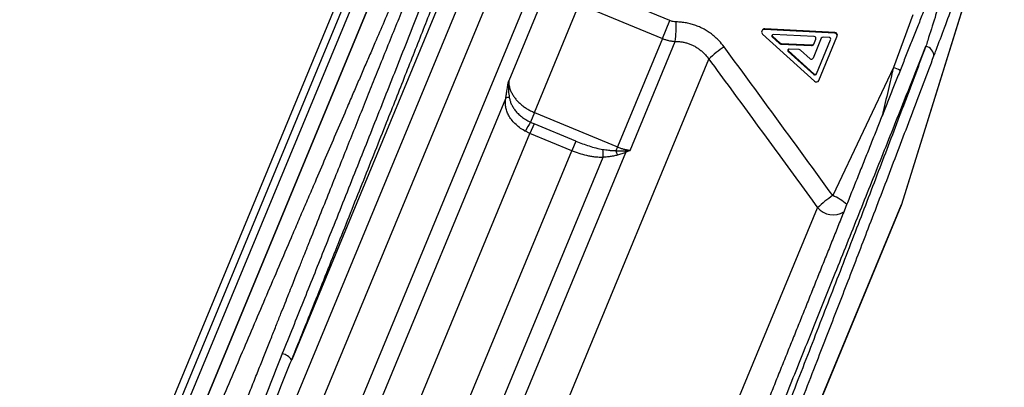
# Model space of a CAD drawing. Units: millimetres. Extents: x 0 to 420, y 0 to 297.
# Drawn here: x 198 to 231, y 244 to 257 of the extents above; entities that cross this region are included whole.
import ezdxf

# ---------------------------------------------------------------- set-up
doc = ezdxf.new("R2010")
doc.units = ezdxf.units.MM

msp = doc.modelspace()

# ---------------------------------------------------------------- linework, layer by layer
at = {"color": 7, "linetype": 'Continuous', "lineweight": 25}
for p, q in [((214.083, 262.958), (206.759, 245.274)), ((200.121, 227.625), (214.44, 262.195)), ((215.221, 261.871), (190.972, 203.33)), ((227.274, 250.513), (230.725, 261.612)), ((192.092, 202.878), (215.918, 260.399)), ((189.946, 212.362), (209.463, 259.479)), ((215.651, 258.514), (214.057, 254.666)), ((189.413, 209.022), (209.632, 257.835)), ((209.606, 257.779), (189.431, 209.073)), ((219.476, 256.689), (216.681, 257.846)), ((214.921, 253.596), (216.431, 257.242)), ((216.431, 257.242), (219.226, 256.085)), ((219.226, 256.085), (219.476, 256.689)), ((227.646, 256.875), (226.994, 255.113)), ((222.58, 256.352), (222.57, 256.329)), ((222.66, 256.385), (222.67, 256.408)), ((225.013, 256.267), (222.66, 256.385)), ((225.023, 256.29), (222.67, 256.408)), ((219.226, 256.085), (217.716, 252.438)), ((218.141, 252.323), (219.658, 255.986)), ((222.594, 256.225), (224.342, 254.645)), ((222.921, 256.137), (222.931, 256.16)), ((222.921, 256.137), (223.165, 255.916)), ((222.931, 256.16), (223.174, 255.94)), ((224.333, 256.147), (222.954, 256.216)), ((224.571, 256.095), (224.292, 255.422)), ((224.317, 255.891), (224.388, 256.062)), ((224.413, 254.898), (224.885, 256.037)), ((224.491, 254.677), (225.096, 256.139)), ((224.83, 256.122), (224.631, 256.132)), ((225.013, 256.267), (225.023, 256.29)), ((225.096, 256.139), (225.106, 256.162)), ((223.165, 255.916), (223.174, 255.94)), ((223.214, 255.896), (223.224, 255.919)), ((223.214, 255.896), (224.242, 255.844)), ((223.224, 255.919), (224.252, 255.867)), ((223.461, 255.649), (223.47, 255.672)), ((223.461, 255.649), (224.314, 254.877)), ((223.47, 255.672), (224.323, 254.9)), ((223.822, 255.712), (223.494, 255.728)), ((224.192, 255.401), (223.871, 255.691)), ((224.242, 255.844), (224.252, 255.867)), ((199.069, 202.949), (220.79, 255.388)), ((226.994, 255.113), (224.953, 250.803)), ((224.314, 254.877), (224.323, 254.9)), ((193.528, 204.753), (213.956, 254.072)), ((214.921, 253.596), (214.786, 253.271)), ((214.921, 253.596), (217.716, 252.438)), ((214.909, 253.217), (214.774, 252.891)), ((214.786, 253.271), (214.909, 253.217)), ((216.314, 252.634), (214.909, 253.217)), ((194.998, 205.149), (214.774, 252.891)), ((214.774, 252.891), (214.622, 252.963)), ((216.18, 252.309), (214.774, 252.891)), ((216.314, 252.634), (216.18, 252.309)), ((217.716, 252.438), (217.664, 252.312)), ((196.404, 204.566), (216.18, 252.309)), ((197.29, 203.945), (217.232, 252.089)), ((197.767, 203.423), (217.995, 252.256)), ((208.135, 204.305), (227.273, 250.508)), ((208.158, 204.354), (227.255, 250.46)), ((215.503, 228.807), (224.446, 250.396)), ((227.273, 250.508), (227.275, 250.513))]:
    msp.add_line(p, q, dxfattribs=at)
at = {"color": 8, "linetype": 'Continuous', "lineweight": 25}
for p, q in [((189.619, 212.226), (209.327, 259.806)), ((209.335, 258.517), (190.512, 213.074)), ((227.273, 250.508), (227.252, 250.457))]:
    msp.add_line(p, q, dxfattribs=at)
at = {"color": 7, "linetype": 'Continuous', "lineweight": 25, "flags": 128}
msp.add_lwpolyline([(230.723, 261.607), (230.44, 260.697), (229.308, 257.053), (227.273, 250.508)], dxfattribs=at)
at = {"color": 7, "linetype": 'Continuous', "lineweight": 25}
for centre, radius, start, end in [((214.163, 256.614), 5.531, 353.486, 0.3046), ((222.655, 256.294), 0.0913, 86.5268, 228.4732), ((222.665, 256.316), 0.092, 86.727, 157.1649), ((222.951, 256.171), 0.0456, 86.5268, 228.4732), ((222.962, 256.194), 0.0462, 173.8156, 228.1904), ((224.33, 256.085), 0.0623, 338.3591, 87.7412), ((224.627, 256.071), 0.0613, 86.727, 157.1649), ((224.827, 256.06), 0.0623, 338.3591, 87.7412), ((225.009, 256.173), 0.0935, 338.3591, 87.7412), ((225.019, 256.196), 0.0935, 338.3591, 87.7412), ((223.398, 252.722), 3.73, 124.2019, 134.3697), ((223.218, 255.975), 0.0796, 227.8942, 267.1058), ((223.228, 255.999), 0.0796, 227.8942, 267.1058), ((223.491, 255.683), 0.0456, 86.5268, 228.4732), ((223.501, 255.706), 0.0462, 173.8156, 228.1904), ((223.818, 255.632), 0.0796, 47.8942, 87.1058), ((224.247, 255.921), 0.0766, 266.727, 337.1649), ((224.256, 255.944), 0.0766, 266.727, 337.1649), ((228.014, 255.484), 0.346, 3.1521, 77.7166), ((224.235, 255.446), 0.0623, 227.2588, 336.6409), ((224.356, 254.923), 0.0623, 227.2588, 336.6409), ((224.366, 254.946), 0.0623, 227.2588, 336.6409), ((224.405, 254.714), 0.0935, 227.2588, 336.6409), ((214.058, 253.901), 0.199, 84.1712, 121.0799), ((216.692, 252.06), 2.258, 147.561, 156.4212), ((215.937, 252.202), 1.3, 355.0198, 6.7648), ((219.094, 252.729), 1.49, 196.2697, 202.3673), ((218.382, 252.555), 0.489, 210.2177, 217.6169), ((227.077, 247.639), 3.811, 123.8783, 133.6646), ((206.315, 244.956), 0.546, 35.6667, 76.4359)]:
    msp.add_arc(centre, radius, start, end, dxfattribs=at)
at = {"color": 8, "linetype": 'Continuous', "lineweight": 25}
for centre, radius, start, end in [((226.501, 253.746), 1.453, 60.1985, 70.151), ((224.262, 249.172), 1.772, 48.8689, 67.0419), ((224.969, 250.847), 0.69, 220.7718, 301.4889)]:
    msp.add_arc(centre, radius, start, end, dxfattribs=at)
at = {"color": 7, "linetype": 'Continuous', "lineweight": 25}
for points, knots in [([(214.211, 266.589), (214.155, 266.463), (214.046, 266.216), (213.882, 265.845), (213.723, 265.482), (213.568, 265.13), (213.417, 264.789), (213.272, 264.458), (213.131, 264.137), (212.995, 263.827), (212.864, 263.527), (212.767, 263.307), (212.704, 263.163), (212.673, 263.091), (212.642, 263.02), (212.606, 262.939), (212.521, 262.745), (212.371, 262.401), (212.159, 261.916), (211.932, 261.396), (211.708, 260.882), (211.495, 260.395), (211.294, 259.933), (211.153, 259.608), (211.061, 259.398), (211.019, 259.302), (210.978, 259.206), (210.936, 259.11), (210.895, 259.015), (210.853, 258.92), (210.721, 258.616), (210.498, 258.103), (210.184, 257.378), (209.872, 256.658), (209.601, 256.03), (209.369, 255.496), (209.178, 255.054), (208.987, 254.611), (208.79, 254.154), (208.54, 253.574), (208.238, 252.873), (207.891, 252.067), (207.621, 251.438), (207.428, 250.99), (207.313, 250.721), (207.198, 250.453), (207.083, 250.185), (206.969, 249.918), (206.854, 249.651), (206.64, 249.152), (206.327, 248.419), (205.913, 247.453), (205.503, 246.492), (205.096, 245.538), (204.693, 244.591), (204.301, 243.669), (203.913, 242.756), (203.527, 241.844), (203.133, 240.915), (202.74, 239.985), (202.376, 239.122), (202.04, 238.327), (201.734, 237.599), (201.429, 236.875), (201.126, 236.155), (200.822, 235.429), (200.515, 234.696), (200.206, 233.958), (199.873, 233.162), (199.516, 232.308), (199.137, 231.397), (198.761, 230.494), (198.389, 229.598), (198.143, 229.005), (198.02, 228.709)], [0, 0, 0, 0, 0.0142594, 0.027936, 0.0410343, 0.0535585, 0.0655125, 0.0769001, 0.0877251, 0.098257, 0.108203, 0.1175665, 0.1199417, 0.1222765, 0.1245711, 0.1268402, 0.13022, 0.1433335, 0.1598827, 0.1760024, 0.1916963, 0.2069684, 0.2200619, 0.2328341, 0.2356574, 0.2384647, 0.2412559, 0.2440312, 0.2467905, 0.2495338, 0.2522613, 0.2730929, 0.2934815, 0.3134325, 0.3329514, 0.3450016, 0.3568845, 0.3686011, 0.3804615, 0.3932994, 0.4144485, 0.4352929, 0.4558371, 0.4626884, 0.4695063, 0.476291, 0.4830426, 0.4897614, 0.4964475, 0.5031011, 0.5272744, 0.5511299, 0.574674, 0.5979132, 0.6208542, 0.643503, 0.6645959, 0.6866091, 0.7089314, 0.7310809, 0.753063, 0.770433, 0.7877032, 0.8048761, 0.8219546, 0.8389565, 0.8565824, 0.8741329, 0.8916112, 0.9134855, 0.9352558, 0.9569279, 0.9785074, 1, 1, 1, 1]), ([(198.865, 228.145), (198.963, 228.383), (199.163, 228.866), (199.468, 229.606), (199.782, 230.37), (200.104, 231.158), (200.436, 231.97), (200.776, 232.806), (201.097, 233.597), (201.399, 234.34), (201.678, 235.032), (201.963, 235.737), (202.24, 236.426), (202.51, 237.097), (202.762, 237.723), (202.937, 238.16), (203.036, 238.406), (203.067, 238.483), (203.098, 238.56), (203.129, 238.637), (203.16, 238.714), (203.251, 238.942), (203.405, 239.326), (203.623, 239.873), (203.849, 240.438), (204.082, 241.021), (204.331, 241.643), (204.595, 242.305), (204.863, 242.978), (205.078, 243.519), (205.205, 243.836), (205.251, 243.952), (205.264, 243.984), (205.277, 244.016), (205.289, 244.049), (205.302, 244.081), (205.315, 244.113), (205.393, 244.308), (205.531, 244.657), (205.727, 245.148), (205.912, 245.611), (206.085, 246.047), (206.246, 246.453), (206.396, 246.829), (206.534, 247.176), (206.662, 247.498), (206.776, 247.785), (206.878, 248.04), (206.967, 248.265), (207.048, 248.468), (207.121, 248.651), (207.182, 248.805), (207.233, 248.933), (207.275, 249.037), (207.309, 249.123), (207.336, 249.193), (207.357, 249.245), (207.372, 249.281), (207.38, 249.301), (207.383, 249.309), (207.384, 249.312), (207.385, 249.314), (207.385, 249.314), (207.385, 249.315), (207.385, 249.315), (207.385, 249.315), (207.494, 249.589), (207.709, 250.128), (208.026, 250.923), (208.334, 251.695), (208.634, 252.444), (208.924, 253.17), (209.206, 253.873), (209.48, 254.554), (209.759, 255.249), (210.044, 255.955), (210.333, 256.669), (210.58, 257.28), (210.788, 257.793), (210.954, 258.2), (211.066, 258.477), (211.128, 258.628), (211.147, 258.675), (211.166, 258.721), (211.185, 258.767), (211.204, 258.814), (211.319, 259.096), (211.529, 259.608), (211.827, 260.336), (212.119, 261.04), (212.402, 261.723), (212.678, 262.384), (212.946, 263.023), (213.214, 263.66), (213.484, 264.293), (213.753, 264.922), (214.013, 265.524), (214.265, 266.103), (214.427, 266.472), (214.508, 266.656)], [0, 0, 0, 0, 0.017067, 0.034637, 0.05271, 0.071286, 0.090366, 0.109948, 0.130034, 0.145843, 0.16195, 0.178356, 0.19506, 0.210006, 0.225184, 0.238731, 0.240519, 0.242309, 0.244103, 0.245899, 0.247699, 0.249501, 0.261795, 0.274532, 0.287713, 0.301337, 0.315405, 0.331392, 0.347915, 0.362899, 0.369624, 0.370384, 0.371145, 0.371907, 0.37267, 0.373434, 0.374199, 0.374965, 0.387281, 0.398963, 0.410011, 0.420425, 0.430204, 0.439191, 0.447566, 0.45533, 0.462481, 0.468452, 0.473917, 0.478876, 0.483329, 0.487277, 0.490181, 0.492733, 0.494934, 0.496512, 0.497842, 0.498807, 0.499171, 0.499319, 0.499382, 0.49941, 0.499422, 0.499427, 0.499429, 0.49943, 0.499431, 0.519614, 0.539394, 0.558771, 0.577746, 0.596318, 0.614488, 0.632255, 0.649619, 0.66948, 0.688787, 0.707539, 0.719612, 0.731444, 0.741656, 0.74298, 0.7443, 0.745617, 0.746931, 0.748242, 0.749549, 0.771075, 0.792341, 0.813349, 0.834097, 0.854586, 0.874816, 0.894787, 0.916456, 0.937812, 0.958854, 0.979584, 1, 1, 1, 1]), ([(214.746, 266.547), (214.664, 266.334), (214.5, 265.906), (214.245, 265.239), (213.981, 264.555), (213.71, 263.852), (213.431, 263.131), (213.144, 262.392), (212.85, 261.636), (212.544, 260.852), (212.226, 260.039), (211.897, 259.197), (211.56, 258.339), (211.214, 257.458), (210.858, 256.555), (210.492, 255.63), (210.12, 254.69), (209.742, 253.736), (209.358, 252.77), (208.969, 251.791), (208.574, 250.8), (208.195, 249.852), (207.833, 248.949), (207.49, 248.092), (207.144, 247.229), (206.795, 246.361), (206.56, 245.778), (206.443, 245.487)], [0, 0, 0, 0, 0.039632, 0.079278, 0.118923, 0.158556, 0.198188, 0.237833, 0.277479, 0.317111, 0.358514, 0.399932, 0.44135, 0.482753, 0.525122, 0.567507, 0.609893, 0.652262, 0.694631, 0.737016, 0.779401, 0.82177, 0.857406, 0.893057, 0.928713, 0.964364, 1, 1, 1, 1]), ([(206.759, 245.274), (206.897, 245.618), (207.174, 246.305), (207.584, 247.328), (207.991, 248.342), (208.393, 249.347), (208.791, 250.342), (209.183, 251.327), (209.571, 252.301), (209.933, 253.211), (210.269, 254.06), (210.582, 254.85), (210.89, 255.629), (211.194, 256.399), (211.503, 257.185), (211.819, 257.987), (212.139, 258.803), (212.453, 259.604), (212.76, 260.39), (213.06, 261.159), (213.352, 261.912), (213.638, 262.648), (213.92, 263.378), (214.199, 264.099), (214.472, 264.81), (214.738, 265.502), (214.907, 265.946), (214.992, 266.167)], [0, 0, 0, 0, 0.04237, 0.084756, 0.127143, 0.169513, 0.211883, 0.254269, 0.296655, 0.339025, 0.374663, 0.410315, 0.445973, 0.481625, 0.517263, 0.556894, 0.596538, 0.636182, 0.675813, 0.715444, 0.755088, 0.794732, 0.834363, 0.875765, 0.917181, 0.958598, 1, 1, 1, 1]), ([(229.389, 260.007), (229.338, 259.839), (229.236, 259.503), (229.077, 258.983), (228.913, 258.452), (228.745, 257.91), (228.572, 257.357), (228.374, 256.729), (228.212, 256.215), (228.108, 255.888), (228.087, 255.823)], [0, 0, 0, 0, 0.129661, 0.259345, 0.389011, 0.519321, 0.649648, 0.77996, 0.955993, 1, 1, 1, 1]), ([(229.13, 259.832), (229.084, 259.715), (228.986, 259.465), (228.831, 259.074), (228.668, 258.66), (228.503, 258.243), (228.336, 257.82), (228.168, 257.394), (227.997, 256.963), (227.825, 256.528), (227.65, 256.089), (227.474, 255.645), (227.296, 255.196), (227.116, 254.743), (226.934, 254.286), (226.75, 253.824), (226.565, 253.358), (226.378, 252.889), (226.19, 252.416), (226, 251.941), (225.809, 251.462), (225.616, 250.98), (225.422, 250.494), (225.226, 250.005), (225.029, 249.513), (224.831, 249.017), (224.63, 248.517), (224.429, 248.015), (224.226, 247.51), (224.023, 247.004), (223.818, 246.495), (223.613, 245.984), (223.407, 245.471), (223.2, 244.956), (222.991, 244.439), (222.782, 243.92), (222.571, 243.398), (222.36, 242.874), (222.147, 242.348), (221.934, 241.819), (221.719, 241.288), (221.503, 240.755), (221.287, 240.22), (221.07, 239.685), (220.853, 239.149), (220.635, 238.612), (220.416, 238.074), (220.197, 237.534), (219.978, 236.994), (219.757, 236.453), (219.537, 235.911), (219.315, 235.367), (219.093, 234.822), (218.871, 234.277), (218.649, 233.733), (218.427, 233.189), (218.205, 232.645), (218.01, 232.17), (217.89, 231.876), (217.844, 231.763)], [0, 0, 0, 0, 0.015286, 0.033006, 0.050703, 0.068383, 0.08605, 0.103708, 0.121363, 0.13902, 0.156681, 0.174352, 0.192037, 0.209741, 0.227469, 0.245226, 0.26298, 0.280714, 0.29843, 0.316135, 0.333832, 0.351527, 0.369225, 0.386928, 0.404642, 0.422372, 0.440122, 0.457892, 0.475632, 0.493341, 0.511029, 0.528702, 0.546364, 0.564021, 0.581677, 0.599335, 0.617001, 0.634678, 0.652372, 0.670087, 0.687828, 0.705593, 0.723335, 0.741058, 0.758767, 0.776466, 0.79416, 0.811855, 0.829553, 0.84726, 0.864979, 0.882717, 0.900477, 0.918235, 0.935954, 0.95365, 0.971328, 0.988992, 1, 1, 1, 1]), ([(228.359, 255.503), (228.383, 255.567), (228.503, 255.885), (228.726, 256.477), (229.023, 257.27), (229.323, 258.072), (229.616, 258.859), (229.806, 259.368), (229.9, 259.622)], [0, 0, 0, 0, 0.043992, 0.219971, 0.41469, 0.609407, 0.804704, 1, 1, 1, 1]), ([(219.694, 256.643), (219.657, 256.645), (219.583, 256.65), (219.512, 256.676), (219.476, 256.689)], [0, 0, 0, 0, 0.4909819, 1, 1, 1, 1]), ([(221.301, 255.806), (221.247, 255.875), (221.166, 255.978), (221.04, 256.101), (220.931, 256.196), (220.806, 256.289), (220.664, 256.378), (220.513, 256.456), (220.356, 256.521), (220.196, 256.572), (220.032, 256.61), (219.865, 256.636), (219.751, 256.641), (219.694, 256.643)], [0, 0, 0, 0, 0.13966, 0.210699, 0.281738, 0.370249, 0.458758, 0.549848, 0.640938, 0.72942, 0.817904, 0.908951, 1, 1, 1, 1]), ([(219.226, 256.085), (219.26, 256.071), (219.329, 256.045), (219.436, 256.016), (219.546, 255.995), (219.621, 255.989), (219.658, 255.986)], [0, 0, 0, 0, 0.245856, 0.491712, 0.745855, 1, 1, 1, 1]), ([(219.658, 255.986), (219.698, 255.985), (219.776, 255.984), (219.894, 255.969), (220.012, 255.944), (220.126, 255.908), (220.236, 255.863), (220.342, 255.808), (220.443, 255.743), (220.556, 255.655), (220.677, 255.54), (220.752, 255.439), (220.79, 255.388)], [0, 0, 0, 0, 0.088247, 0.176491, 0.26754, 0.358587, 0.446687, 0.534787, 0.62576, 0.716735, 0.857077, 1, 1, 1, 1]), ([(228.087, 255.823), (227.97, 255.513), (227.736, 254.892), (227.376, 253.941), (227.008, 252.972), (226.632, 251.986), (226.249, 250.983), (225.857, 249.96), (225.456, 248.917), (225.047, 247.856), (224.631, 246.783), (224.211, 245.698), (223.785, 244.604), (223.354, 243.499), (222.918, 242.386), (222.502, 241.325), (222.105, 240.317), (221.729, 239.365), (221.351, 238.408), (220.97, 237.448), (220.564, 236.426), (220.131, 235.339), (219.671, 234.189), (219.209, 233.038), (218.746, 231.886), (218.281, 230.735), (217.815, 229.585), (217.348, 228.436), (216.906, 227.352), (216.489, 226.331), (216.096, 225.374), (215.704, 224.42), (215.312, 223.471), (215.052, 222.842), (214.922, 222.527)], [0, 0, 0, 0, 0.032235, 0.064475, 0.096709, 0.129157, 0.161611, 0.194058, 0.227069, 0.260093, 0.293116, 0.326127, 0.359138, 0.392162, 0.425185, 0.458196, 0.485959, 0.513734, 0.541512, 0.569286, 0.597049, 0.630056, 0.663076, 0.696095, 0.729102, 0.762109, 0.795128, 0.828148, 0.861155, 0.888916, 0.916689, 0.944466, 0.972238, 1, 1, 1, 1]), ([(218.237, 231.404), (218.346, 231.669), (218.563, 232.201), (218.889, 232.998), (219.215, 233.796), (219.588, 234.71), (220.008, 235.741), (220.473, 236.885), (220.937, 238.025), (221.398, 239.161), (221.856, 240.292), (222.311, 241.416), (222.763, 242.532), (223.186, 243.582), (223.583, 244.566), (223.953, 245.485), (224.32, 246.397), (224.683, 247.301), (225.057, 248.232), (225.442, 249.191), (225.835, 250.174), (226.223, 251.144), (226.607, 252.105), (226.986, 253.055), (227.36, 253.994), (227.728, 254.919), (227.968, 255.521), (228.087, 255.823)], [0, 0, 0, 0, 0.0306988, 0.0613976, 0.0921416, 0.1228855, 0.1671743, 0.21148, 0.2557857, 0.3000745, 0.3443633, 0.388669, 0.4329747, 0.4772635, 0.5145154, 0.5517824, 0.5890544, 0.6263214, 0.6635733, 0.7053873, 0.7472155, 0.7890436, 0.8308576, 0.8731358, 0.9154288, 0.9577218, 1, 1, 1, 1]), ([(224.953, 250.803), (224.346, 251.639), (223.134, 253.31), (221.912, 254.974), (221.301, 255.806)], [0, 0, 0, 0, 0.499996, 1, 1, 1, 1]), ([(215.296, 222.453), (215.449, 222.824), (215.757, 223.567), (216.219, 224.689), (216.682, 225.817), (217.145, 226.949), (217.609, 228.085), (218.072, 229.224), (218.535, 230.366), (218.972, 231.448), (219.383, 232.471), (219.77, 233.432), (220.155, 234.393), (220.538, 235.353), (220.944, 236.371), (221.371, 237.446), (221.819, 238.578), (222.264, 239.705), (222.705, 240.825), (223.143, 241.939), (223.576, 243.046), (224.004, 244.144), (224.405, 245.175), (224.78, 246.14), (225.128, 247.04), (225.473, 247.932), (225.813, 248.816), (226.167, 249.737), (226.533, 250.693), (226.911, 251.682), (227.283, 252.659), (227.649, 253.623), (228.009, 254.574), (228.243, 255.194), (228.359, 255.503)], [0, 0, 0, 0, 0.033009, 0.066031, 0.099053, 0.132062, 0.165071, 0.198093, 0.231114, 0.264123, 0.291888, 0.319665, 0.347445, 0.375221, 0.402987, 0.435996, 0.469018, 0.502041, 0.53505, 0.56806, 0.601082, 0.634104, 0.667114, 0.694877, 0.722651, 0.750429, 0.778204, 0.805967, 0.838197, 0.870434, 0.902664, 0.935107, 0.967557, 1, 1, 1, 1]), ([(220.79, 255.388), (221.036, 255.054), (222.259, 253.394), (223.475, 251.728), (224.446, 250.396)], [0, 0, 0, 0, 0.200823, 1, 1, 1, 1]), ([(213.956, 254.072), (213.963, 254.12), (213.979, 254.217), (214.012, 254.415), (214.039, 254.565), (214.057, 254.665), (214.057, 254.666)], [0, 0, 0, 0, 0.247937, 0.49595, 0.994853, 1, 1, 1, 1]), ([(214.057, 254.666), (214.057, 254.665), (214.056, 254.657), (214.052, 254.618), (214.044, 254.507), (214.046, 254.325), (214.068, 254.174), (214.079, 254.099)], [0, 0, 0, 0, 0.005651, 0.045624, 0.204911, 0.602361, 1, 1, 1, 1]), ([(214.057, 254.666), (214.058, 254.62), (214.06, 254.529), (214.094, 254.398), (214.142, 254.281), (214.2, 254.176), (214.272, 254.074), (214.355, 253.976), (214.451, 253.884), (214.556, 253.799), (214.67, 253.722), (214.792, 253.653), (214.878, 253.615), (214.921, 253.596)], [0, 0, 0, 0, 0.113385, 0.226769, 0.312594, 0.398692, 0.484516, 0.570339, 0.656436, 0.742258, 0.828081, 0.914177, 1, 1, 1, 1]), ([(214.622, 252.963), (214.61, 252.969), (214.538, 253.008), (214.414, 253.09), (214.267, 253.216), (214.145, 253.355), (214.054, 253.498), (213.991, 253.644), (213.956, 253.786), (213.942, 253.929), (213.951, 254.024), (213.956, 254.072)], [0, 0, 0, 0, 0.027855, 0.165362, 0.302864, 0.433144, 0.56341, 0.677328, 0.791224, 0.895649, 1, 1, 1, 1]), ([(214.079, 254.099), (214.087, 254.062), (214.102, 253.987), (214.144, 253.878), (214.201, 253.771), (214.276, 253.662), (214.37, 253.556), (214.488, 253.451), (214.626, 253.353), (214.733, 253.298), (214.786, 253.271)], [0, 0, 0, 0, 0.105313, 0.210656, 0.325391, 0.440132, 0.570156, 0.700182, 0.850091, 1, 1, 1, 1]), ([(216.314, 252.634), (216.388, 252.605), (216.534, 252.546), (216.76, 252.469), (216.99, 252.4), (217.149, 252.37), (217.228, 252.355)], [0, 0, 0, 0, 0.246677, 0.49406, 0.746372, 1, 1, 1, 1]), ([(217.228, 252.355), (217.289, 252.346), (217.392, 252.331), (217.538, 252.317), (217.622, 252.314), (217.664, 252.312)], [0, 0, 0, 0, 0.4255525, 0.712163, 1, 1, 1, 1]), ([(217.716, 252.438), (217.75, 252.425), (217.818, 252.398), (217.924, 252.366), (218.032, 252.339), (218.105, 252.328), (218.141, 252.323)], [0, 0, 0, 0, 0.245987, 0.491975, 0.745987, 1, 1, 1, 1]), ([(217.959, 252.308), (218.019, 252.313), (218.079, 252.317), (218.14, 252.323), (218.141, 252.323)], [0, 0, 0, 0, 0.983715, 1, 1, 1, 1]), ([(218.141, 252.323), (218.14, 252.322), (218.091, 252.301), (218.043, 252.278), (217.995, 252.256)], [0, 0, 0, 0, 0.013169, 1, 1, 1, 1]), ([(217.232, 252.089), (217.186, 252.088), (217.095, 252.086), (216.957, 252.097), (216.819, 252.117), (216.642, 252.153), (216.427, 252.213), (216.262, 252.277), (216.18, 252.309)], [0, 0, 0, 0, 0.1276092, 0.2552561, 0.3854125, 0.5155807, 0.7564125, 1, 1, 1, 1]), ([(217.716, 252.163), (217.67, 252.151), (217.577, 252.128), (217.415, 252.103), (217.3, 252.094), (217.232, 252.089)], [0, 0, 0, 0, 0.289606, 0.583576, 1, 1, 1, 1]), ([(217.664, 252.312), (217.713, 252.309), (217.811, 252.303), (217.91, 252.307), (217.959, 252.308)], [0, 0, 0, 0, 0.499052, 1, 1, 1, 1]), ([(217.995, 252.256), (217.949, 252.239), (217.858, 252.204), (217.764, 252.176), (217.716, 252.163)], [0, 0, 0, 0, 0.497956, 1, 1, 1, 1]), ([(227.255, 250.46), (227.26, 250.473), (227.268, 250.49), (227.273, 250.508), (227.274, 250.513)], [0, 0, 0, 0, 0.737294, 1, 1, 1, 1]), ([(206.443, 245.487), (206.321, 245.183), (206.078, 244.574), (205.719, 243.652), (205.364, 242.723), (205.013, 241.788), (204.665, 240.847), (204.32, 239.9), (203.977, 238.945), (203.635, 237.985), (203.297, 237.023), (202.952, 236.031), (202.6, 235.01), (202.242, 233.961), (201.886, 232.912), (201.532, 231.862), (201.18, 230.81), (200.829, 229.757), (200.48, 228.709), (200.245, 227.999), (200.125, 227.639), (200.121, 227.625)], [0, 0, 0, 0, 0.052805, 0.10561, 0.15847, 0.211347, 0.264224, 0.317084, 0.370464, 0.423861, 0.477257, 0.530637, 0.588668, 0.646719, 0.704771, 0.762802, 0.821497, 0.880214, 0.93893, 0.997625, 1, 1, 1, 1]), ([(200.121, 227.625), (200.126, 227.638), (200.253, 227.99), (200.504, 228.684), (200.876, 229.71), (201.251, 230.741), (201.629, 231.779), (202.012, 232.825), (202.398, 233.878), (202.786, 234.932), (203.162, 235.948), (203.527, 236.927), (203.879, 237.867), (204.232, 238.805), (204.588, 239.743), (204.947, 240.681), (205.309, 241.618), (205.672, 242.55), (206.034, 243.47), (206.396, 244.379), (206.638, 244.976), (206.759, 245.274)], [0, 0, 0, 0, 0.002266, 0.060418, 0.118593, 0.176768, 0.23492, 0.293849, 0.352802, 0.411756, 0.470685, 0.523429, 0.57619, 0.628952, 0.681695, 0.735021, 0.788366, 0.84171, 0.895036, 0.9475, 1, 1, 1, 1])]:
    msp.add_open_spline(points, degree=3, knots=knots, dxfattribs=at)
at = {"color": 8, "linetype": 'Continuous', "lineweight": 25}
msp.add_open_spline([(226.994, 255.113), (226.973, 255.019), (226.921, 254.794), (226.839, 254.435), (226.746, 254.035), (226.673, 253.721), (226.63, 253.54), (226.619, 253.494)], degree=3, knots=[0, 0, 0, 0, 0.174283, 0.420868, 0.667973, 0.914889, 1, 1, 1, 1], dxfattribs=at)

doc.saveas('drawing.dxf')
